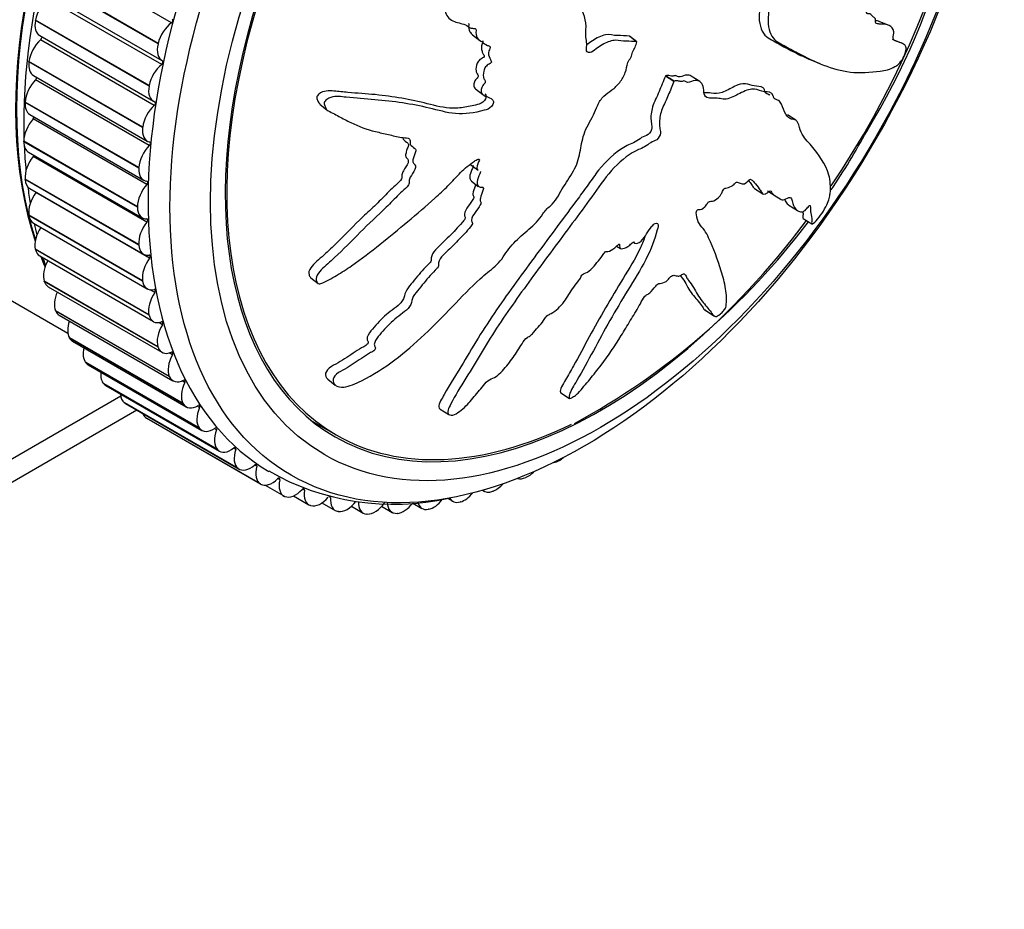
# Model space of a CAD drawing. Units: millimetres. Extents: x 0 to 890, y 0 to 1102.
# Drawn here: x 666 to 708, y 109 to 148 of the extents above; entities that cross this region are included whole.
import ezdxf
from ezdxf import colors
from ezdxf.entities.mleader import LeaderData, LeaderLine
from ezdxf.math import Vec2, Vec3

# ---------------------------------------------------------------- set-up
doc = ezdxf.new("R2010")
doc.units = ezdxf.units.MM
doc.layers.add('DV6_Défaut', color=7, linetype='Continuous')
doc.layers.add('Défaut', color=7, linetype='Continuous')

# ---------------------------------------------------------------- blocks, each defined once
blk = doc.blocks.new('_DOT')
at = {"color": 0}
blk.add_line((0, 0), (-1, 0), dxfattribs=at)
at = {"color": 0, "const_width": 0.333}
blk.add_lwpolyline([(-0.1665, 0, 1), (0.1665, 0, 1)], format="xyb", close=True, dxfattribs=at)
blk = doc.blocks.new('SE5')
at = {"layer": 'DV6_Défaut', "color": 7, "linetype": 'Continuous'}
for p, q in [((672.174, 148.036), (667.224, 150.894)), ((671.584, 147.119), (666.634, 149.977)), ((671.588, 147.138), (666.639, 149.995)), ((666.808, 149.25), (671.757, 146.393)), ((671.744, 146.222), (666.794, 149.08)), ((666.245, 148.135), (666.248, 148.154)), ((671.194, 145.278), (666.245, 148.135)), ((671.198, 145.296), (666.248, 148.154)), ((703.378, 147.927), (702.986, 148.089)), ((666.433, 147.478), (671.382, 144.621)), ((685.273, 147.515), (685.59, 147.267)), ((671.42, 144.436), (666.47, 147.294)), ((671.584, 147.119), (671.588, 147.138)), ((692.421, 147.209), (692.106, 147.455)), ((692.118, 147.454), (692.106, 147.455)), ((692.433, 147.207), (692.118, 147.454)), ((692.433, 147.207), (692.421, 147.209)), ((703.957, 147.147), (703.558, 147.312)), ((665.965, 146.327), (665.967, 146.345)), ((670.914, 143.469), (665.965, 146.327)), ((670.917, 143.487), (665.967, 146.345)), ((700.001, 146.418), (700.395, 146.256)), ((666.163, 145.738), (671.113, 142.881)), ((671.205, 142.688), (666.255, 145.546)), ((693.683, 145.728), (693.676, 145.712)), ((694.047, 145.477), (693.676, 145.712)), ((694.054, 145.493), (693.683, 145.728)), ((694.054, 145.493), (694.047, 145.477)), ((695.166, 145.48), (694.796, 145.714)), ((671.194, 145.278), (671.198, 145.296)), ((685.411, 145.153), (685.726, 144.906)), ((665.796, 144.563), (665.797, 144.581)), ((670.746, 141.705), (665.796, 144.563)), ((670.747, 141.723), (665.797, 144.581)), ((678.633, 144.482), (678.954, 144.23)), ((666.001, 144.041), (670.951, 141.183)), ((671.099, 140.989), (666.149, 143.847)), ((699.357, 143.791), (698.986, 144.026)), ((670.914, 143.469), (670.917, 143.487)), ((665.739, 142.854), (665.739, 142.871)), ((670.689, 140.013), (665.739, 142.871)), ((670.689, 139.996), (665.739, 142.854)), ((665.947, 142.396), (670.896, 139.538)), ((671.103, 139.349), (666.153, 142.207)), ((670.746, 141.705), (670.747, 141.723)), ((685.204, 141.852), (685.519, 141.606)), ((665.796, 141.21), (665.795, 141.226)), ((670.744, 138.368), (665.795, 141.226)), ((670.746, 138.352), (665.796, 141.21)), ((685.214, 141.152), (685.529, 140.906)), ((666.001, 140.814), (670.951, 137.956)), ((671.218, 137.779), (666.268, 140.636)), ((697.549, 140.818), (697.919, 140.584)), ((698.116, 140.707), (698.486, 140.473)), ((670.689, 139.996), (670.689, 140.013)), ((699.05, 140.084), (699.42, 139.85)), ((665.965, 139.64), (665.962, 139.656)), ((670.912, 136.798), (665.962, 139.656)), ((670.914, 136.783), (665.965, 139.64)), ((699.67, 139.513), (700.056, 139.27)), ((666.163, 139.304), (671.113, 136.446)), ((692.282, 138.47), (692.349, 138.427)), ((666.245, 138.156), (666.241, 138.17)), ((671.191, 135.312), (666.241, 138.17)), ((671.194, 135.298), (666.245, 138.156)), ((670.746, 138.352), (670.744, 138.368)), ((691.551, 138.306), (691.722, 138.197)), ((662.15, 137.696), (667.658, 134.516)), ((666.433, 137.875), (671.382, 135.017)), ((666.634, 136.764), (666.63, 136.778)), ((671.58, 133.92), (666.63, 136.778)), ((671.584, 133.906), (666.634, 136.764)), ((670.914, 136.783), (670.912, 136.798)), ((678.233, 136.929), (678.555, 136.678)), ((666.808, 136.536), (671.757, 133.678)), ((671.442, 136.286), (671.238, 136.403)), ((667.131, 135.474), (667.126, 135.487)), ((672.076, 132.629), (667.126, 135.487)), ((672.081, 132.617), (667.131, 135.474)), ((695.429, 135.494), (695.806, 135.256)), ((667.286, 135.295), (672.236, 132.437)), ((671.194, 135.298), (671.191, 135.312)), ((671.774, 134.881), (671.614, 134.973)), ((667.733, 134.294), (667.726, 134.305)), ((672.676, 131.447), (667.726, 134.305)), ((672.682, 131.436), (667.733, 134.294)), ((667.865, 134.159), (672.814, 131.301)), ((671.584, 133.906), (671.58, 133.92)), ((672.212, 133.572), (672.076, 133.65)), ((668.435, 133.23), (668.427, 133.24)), ((673.377, 130.382), (668.427, 133.24)), ((673.384, 130.372), (668.435, 133.23)), ((668.54, 133.135), (673.49, 130.278)), ((672.081, 132.617), (672.076, 132.629)), ((678.973, 132.504), (679.303, 132.246)), ((669.233, 132.289), (669.225, 132.298)), ((674.174, 129.44), (669.225, 132.298)), ((674.183, 129.431), (669.233, 132.289)), ((669.308, 132.23), (674.258, 129.372)), ((672.754, 132.366), (672.633, 132.436)), ((641.733, 115.481), (669.96, 131.777)), ((689.122, 131.911), (689.502, 131.671)), ((670.123, 131.477), (670.114, 131.484)), ((675.064, 128.627), (670.114, 131.484)), ((675.073, 128.619), (670.123, 131.477)), ((670.165, 131.448), (675.115, 128.591)), ((672.682, 131.436), (672.676, 131.447)), ((673.396, 131.271), (673.286, 131.335)), ((683.864, 131.208), (684.25, 130.964)), ((641.112, 114.107), (670.656, 131.165)), ((671.1, 130.798), (671.09, 130.804)), ((676.04, 127.946), (671.09, 130.804)), ((676.05, 127.94), (671.1, 130.798)), ((673.384, 130.372), (673.377, 130.382)), ((674.135, 130.294), (674.033, 130.353)), ((678.268, 130.699), (679.342, 130.08)), ((674.966, 129.441), (674.869, 129.496)), ((674.183, 129.431), (674.174, 129.44)), ((675.073, 128.619), (675.064, 128.627)), ((675.883, 128.715), (675.792, 128.768)), ((689.064, 128.972), (689.05, 128.964)), ((676.882, 128.123), (676.794, 128.174)), ((687.613, 128.232), (687.599, 128.225)), ((676.05, 127.94), (676.04, 127.946)), ((676.248, 127.891), (677.061, 127.421)), ((677.107, 127.399), (677.096, 127.404)), ((677.481, 127.42), (678.149, 127.035)), ((677.957, 127.667), (677.873, 127.716)), ((679.1, 127.351), (679.021, 127.397)), ((684.187, 127.318), (684.416, 127.186)), ((685.716, 127.67), (685.783, 127.631)), ((686.174, 127.628), (686.159, 127.622)), ((678.238, 126.999), (678.226, 127.002)), ((678.722, 127.12), (679.301, 126.786)), ((680.001, 126.971), (680.512, 126.676)), ((681.318, 126.969), (681.773, 126.706)), ((682.671, 127.111), (683.077, 126.877)), ((684.753, 127.163), (684.739, 127.159)), ((679.436, 126.741), (679.424, 126.743)), ((680.695, 126.629), (680.682, 126.629)), ((682.006, 126.662), (681.992, 126.661)), ((683.361, 126.84), (683.348, 126.838))]:
    blk.add_line(p, q, dxfattribs=at)
for centre, radius, start, end in [((675.419, 159.832), 31.673, 328.5436, 1.9562), ((674.479, 158.523), 31.832, 326.0636, 331.4381), ((674.479, 158.523), 31.832, 298.5957, 322.9912), ((677.371, 140.905), 11.232, 196.292, 197.7612), ((681.838, 137.961), 10.903, 240.1019, 282.7499)]:
    blk.add_arc(centre, radius, start, end, dxfattribs=at)
for centre, major_axis, start_param, end_param in [((689.428, 150.815), (-12.925, -22.387), 3.141481, 6.275584), ((683.064, 154.489), (-12.5, -21.651), 3.631353, 5.809266), ((683.099, 154.469), (-12.5, -21.651), 3.636637, 5.804597), ((683.771, 154.081), (-12.75, -22.084), 3.90757, 5.529897), ((690.842, 149.998), (-11.55, -20.005), 1.447726, 6.283185), ((690.842, 149.998), (-11.5, -19.919), 2.446366, 6.283185), ((666.936, 148.362), (0.5, 0.866), 0.987187, 2.122708), ((666.933, 148.344), (0.5, 0.866), 2.123484, 3.141593), ((672.262, 147.276), (-0.5, -0.866), 4.051209, 5.186731), ((672.165, 148.112), (-0.05, -0.0866), 0.909617, 3.103865), ((666.665, 146.622), (0.5, 0.866), 1.064757, 2.200278), ((666.451, 147.361), (-0.05, -0.0866), 1.064757, 2.749903), ((672.257, 147.259), (0.5, 0.866), 2.045914, 3.181435), ((666.663, 146.604), (0.5, 0.866), 2.201054, 3.141593), ((671.886, 145.504), (-0.5, -0.866), 4.128779, 5.264301), ((671.73, 146.294), (-0.05, -0.0866), 0.987187, 3.181435), ((666.502, 144.924), (0.5, 0.866), 1.142327, 2.277849), ((666.23, 145.608), (-0.05, -0.0866), 1.142327, 2.484155), ((671.882, 145.487), (0.5, 0.866), 2.123484, 3.259005), ((666.501, 144.907), (0.5, 0.866), 2.278624, 3.141593), ((671.401, 144.503), (-0.05, -0.0866), 1.064757, 3.259005), ((671.615, 143.764), (-0.5, -0.866), 4.20635, 5.341871), ((666.447, 143.278), (0.5, 0.866), 1.219897, 2.355419), ((666.119, 143.904), (-0.05, -0.0866), 1.219897, 2.206762), ((671.613, 143.747), (0.5, 0.866), 2.201054, 3.336576), ((666.447, 143.262), (0.5, 0.866), 2.356194, 3.141593), ((671.18, 142.75), (-0.05, -0.0866), 1.142327, 3.336576), ((683.771, 154.081), (-12.75, -22.084), -0.736568, -0.682603), ((671.452, 142.066), (-0.5, -0.866), 4.28392, 5.419441), ((666.5, 141.695), (0.5, 0.866), 1.297468, 2.432989), ((666.119, 142.258), (-0.05, -0.0866), 1.297468, 1.909893), ((671.451, 142.049), (0.5, 0.866), 2.278624, 3.414146), ((666.501, 141.68), (0.5, 0.866), 2.433765, 3.141593), ((671.069, 141.046), (-0.05, -0.0866), 1.219897, 3.414146), ((683.771, 154.081), (-12.75, -22.084), -0.646417, -0.608257), ((666.661, 140.185), (0.5, 0.866), 1.375038, 2.510559), ((666.228, 140.681), (-0.05, -0.0866), 1.375038, 1.57997), ((671.396, 140.421), (-0.5, -0.866), 4.36149, 5.497011), ((671.396, 140.404), (0.5, 0.866), 2.356194, 3.491716), ((666.663, 140.17), (0.5, 0.866), 2.511335, 3.141593), ((671.449, 138.838), (-0.5, -0.866), 4.43906, 5.574582), ((671.068, 139.401), (-0.05, -0.0866), 1.297468, 3.491716), ((690.842, 149.998), (-11.55, -20.005), 0, 1.366907), ((666.929, 138.755), (0.5, 0.866), 1.478409, 2.588129), ((683.771, 154.081), (-12.75, -22.084), -0.560308, -0.532749), ((666.933, 138.741), (0.5, 0.866), 2.588905, 3.141593), ((671.451, 138.822), (0.5, 0.866), 2.433765, 3.569286), ((683.064, 154.489), (-12.5, -21.651), -0.431979, -0.402652), ((683.099, 154.469), (-12.5, -21.651), -0.431979, -0.406241), ((667.303, 137.415), (0.5, 0.866), 1.60774, 2.6657), ((671.611, 137.327), (-0.5, -0.866), 4.51663, 5.652152), ((671.178, 137.824), (-0.05, -0.0866), 1.375038, 3.569286), ((667.308, 137.402), (0.5, 0.866), 2.666475, 3.141593), ((671.613, 137.312), (0.5, 0.866), 2.511335, 3.646856), ((671.398, 136.325), (-0.05, -0.0866), 1.452608, 3.646856), ((667.781, 136.173), (-0.5, -0.866), 4.885166, 5.884862), ((671.879, 135.897), (-0.5, -0.866), 4.594201, 5.729722), ((667.786, 136.161), (0.5, 0.866), 2.744045, 3.141593), ((668.358, 135.036), (-0.5, -0.866), 5.029563, 5.962433), ((671.882, 135.883), (0.5, 0.866), 2.588905, 3.724426), ((672.253, 134.557), (-0.5, -0.866), 4.671771, 5.807292), ((671.726, 134.913), (-0.05, -0.0866), 1.530178, 3.724426), ((668.365, 135.025), (0.5, 0.866), 2.821616, 3.141593), ((669.033, 134.011), (-0.5, -0.866), 5.185868, 6.040003), ((672.257, 134.544), (0.5, 0.866), 2.666475, 3.801997), ((672.73, 133.315), (-0.5, -0.866), 4.749341, 5.884862), ((672.16, 133.597), (-0.05, -0.0866), 1.607748, 3.801997), ((669.04, 134.001), (0.5, 0.866), 2.899186, 3.141593), ((669.8, 133.105), (-0.5, -0.866), 5.360096, 6.117573), ((672.736, 133.303), (0.5, 0.866), 2.744045, 3.879567), ((672.699, 132.385), (-0.05, -0.0866), 1.685319, 3.879567), ((669.808, 133.096), (0.5, 0.866), 2.976756, 3.141593), ((673.308, 132.178), (-0.5, -0.866), 4.826911, 5.962433), ((670.656, 132.322), (-0.5, -0.866), 5.565179, 6.195143), ((670.665, 132.314), (0.5, 0.866), 3.054326, 3.141593), ((673.314, 132.167), (0.5, 0.866), 2.821616, 3.957137), ((673.983, 131.153), (-0.5, -0.866), 4.904481, 6.040003), ((673.338, 131.283), (-0.05, -0.0866), 1.762889, 3.957137), ((671.595, 131.667), (-0.5, -0.866), 5.842274, 6.272713), ((673.99, 131.144), (0.5, 0.866), 2.899186, 4.034707), ((674.073, 130.299), (-0.05, -0.0866), 1.840459, 4.034707), ((690.842, 149.998), (-11.5, -19.919), 0, 0.708177), ((674.75, 130.247), (-0.5, -0.866), 4.982052, 6.117573), ((674.758, 130.238), (0.5, 0.866), 2.976756, 4.112277), ((674.902, 129.438), (-0.05, -0.0866), 1.918029, 4.112277), ((675.606, 129.464), (-0.5, -0.866), 5.059622, 6.195143), ((689.078, 129.796), (0.5, 0.866), 3.907598, 4.158228), ((675.615, 129.457), (0.5, 0.866), 3.054326, 4.189848), ((676.545, 128.809), (-0.5, -0.866), 5.137192, 6.272713), ((675.817, 128.706), (-0.05, -0.0866), 1.995599, 4.189848), ((689.064, 129.788), (0.5, 0.866), 3.570128, 3.906823), ((676.814, 128.107), (-0.05, -0.0866), 2.073169, 4.267418), ((687.668, 129.078), (0.5, 0.866), 3.266375, 3.829252), ((687.682, 129.084), (0.5, 0.866), 3.830028, 4.302316), ((676.555, 128.803), (0.5, 0.866), 3.131896, 4.267418), ((677.561, 128.287), (0.5, 0.866), 2.073169, 3.208691), ((686.296, 128.503), (0.5, 0.866), 3.752458, 4.38775), ((677.572, 128.283), (-0.5, -0.866), 0.067874, 1.203395), ((677.887, 127.644), (-0.05, -0.0866), 2.15074, 4.344988), ((678.649, 127.901), (0.5, 0.866), 2.15074, 3.286261), ((678.66, 127.897), (-0.5, -0.866), 0.145444, 1.280966), ((679.801, 127.652), (0.5, 0.866), 2.22831, 3.363831), ((684.916, 128.052), (0.5, 0.866), 2.799594, 3.674112), ((684.93, 128.055), (0.5, 0.866), 3.674888, 4.450918), ((686.283, 128.497), (0.5, 0.866), 3.021075, 3.751682), ((679.813, 127.65), (-0.5, -0.866), 0.223014, 1.358536), ((681.012, 127.542), (0.5, 0.866), 2.30588, 3.441401), ((681.024, 127.542), (-0.5, -0.866), 0.300584, 1.436106), ((682.273, 127.573), (0.5, 0.866), 2.38345, 3.518972), ((682.286, 127.574), (-0.5, -0.866), 0.378155, 1.361406), ((683.577, 127.743), (0.5, 0.866), 2.62837, 3.596542), ((683.59, 127.745), (0.5, 0.866), 3.597318, 4.491517)]:
    blk.add_ellipse(centre, major_axis=major_axis, ratio=0.57735, start_param=start_param, end_param=end_param, dxfattribs=at)
for centre, major_axis in [((690.135, 150.406), (-12.75, -22.084)), ((690.842, 149.998), (-12, -20.785))]:
    blk.add_ellipse(centre, major_axis=major_axis, ratio=0.57735, dxfattribs=at)
for points, knots in [([(692.421, 147.209), (692.271, 147.221), (692.118, 147.228), (691.805, 147.228), (691.665, 147.277), (691.346, 147.268), (691.164, 147.203), (690.9, 147.063), (690.811, 147.007), (690.636, 146.883), (690.552, 146.805), (690.371, 146.711), (690.264, 146.724), (690.226, 146.908), (690.258, 147.025), (690.245, 147.222), (690.221, 147.312), (690.199, 147.506), (690.208, 147.613), (690.245, 148.147), (690.12, 148.499), (689.714, 149.029), (689.41, 149.161), (688.845, 149.481), (688.56, 149.642), (687.692, 150.12), (687.096, 150.432), (685.856, 151.001), (685.213, 151.261), (683.867, 151.664), (683.157, 151.773), (682.058, 151.954), (681.679, 152.008), (681.171, 151.987), (681.069, 151.981), (680.858, 151.919), (680.751, 151.851), (680.608, 151.649), (680.571, 151.524), (680.602, 151.309), (680.658, 151.219), (680.86, 151.008), (681.038, 150.926), (681.378, 150.761), (681.55, 150.688), (681.793, 150.559), (681.883, 150.516), (681.934, 150.322), (681.92, 150.203), (682.018, 149.921), (682.186, 149.818), (682.502, 149.646), (682.676, 149.59), (682.946, 149.523), (683.038, 149.506), (683.216, 149.456), (683.317, 149.431), (683.357, 149.283), (683.36, 149.228), (683.41, 149.145), (683.449, 149.12), (683.569, 149.053), (683.642, 148.997), (683.773, 148.867), (683.864, 148.837), (684.007, 148.803), (684.057, 148.785), (684.086, 148.685), (684.075, 148.621), (684.111, 148.347), (684.25, 148.196), (684.591, 148.033), (684.793, 148.015), (685.051, 147.904), (685.119, 147.835), (685.253, 147.789), (685.307, 147.794), (685.404, 147.781), (685.455, 147.753), (685.399, 147.571), (685.438, 147.467), (685.534, 147.298), (685.614, 147.248), (685.767, 147.147), (685.837, 147.086), (685.965, 147.033), (686.021, 147.031), (686.067, 146.946), (686.008, 146.876), (685.954, 146.696), (685.987, 146.586), (686.042, 146.447), (686.069, 146.407), (686.102, 146.341), (686.105, 146.307), (686.054, 146.262), (686.026, 146.25), (685.944, 146.203), (685.89, 146.163), (685.804, 146.057), (685.779, 145.992), (685.738, 145.81), (685.732, 145.687), (685.798, 145.555), (685.832, 145.518), (685.837, 145.406), (685.763, 145.359), (685.645, 145.195), (685.624, 145.051), (685.718, 144.885), (685.811, 144.853), (685.981, 144.78), (686.068, 144.747), (686.171, 144.659), (686.197, 144.616), (686.184, 144.5), (686.153, 144.435), (686.018, 144.285), (685.897, 144.25), (685.359, 144.104), (684.935, 144.039), (684.147, 144.115), (683.775, 144.225), (683.014, 144.406), (682.626, 144.482), (681.438, 144.668), (680.62, 144.702), (679.564, 144.813), (679.344, 144.853), (679.048, 144.762), (678.989, 144.735), (678.878, 144.657), (678.823, 144.6), (678.818, 144.482), (678.841, 144.432), (678.877, 144.331), (678.9, 144.282), (679.007, 144.177), (679.108, 144.144), (679.283, 144.049), (679.37, 144.002), (679.63, 143.862), (679.802, 143.772), (680.321, 143.521), (680.674, 143.385), (681.238, 143.25), (681.429, 143.212), (681.804, 143.122), (681.987, 143.07), (682.279, 143.023), (682.388, 143.031), (682.523, 142.987), (682.559, 142.951), (682.562, 142.842), (682.546, 142.78), (682.609, 142.653), (682.7, 142.615), (682.797, 142.522), (682.823, 142.475), (682.773, 142.357), (682.747, 142.298), (682.693, 142.122), (682.653, 141.99), (682.736, 141.88), (682.772, 141.851), (682.812, 141.766), (682.794, 141.701), (682.703, 141.529), (682.625, 141.417), (682.535, 141.244), (682.517, 141.184), (682.52, 141.079), (682.522, 141.022), (682.415, 140.86), (682.312, 140.774), (682.118, 140.599), (682.025, 140.507), (681.749, 140.227), (681.567, 140.038), (681, 139.498), (680.616, 139.143), (679.884, 138.392), (679.51, 138.024), (678.933, 137.49), (678.719, 137.326), (678.49, 137.022), (678.447, 136.906), (678.49, 136.775), (678.506, 136.732), (678.563, 136.663), (678.617, 136.651), (678.794, 136.704), (678.908, 136.778), (679.135, 136.9), (679.248, 136.964), (679.581, 137.16), (679.799, 137.3), (680.44, 137.739), (680.849, 138.061), (682.061, 139.035), (682.861, 139.698), (683.832, 140.569), (684.024, 140.747), (684.394, 141.122), (684.572, 141.322), (684.946, 141.694), (685.147, 141.864), (685.412, 142.037), (685.466, 142.076), (685.548, 142.1), (685.577, 142.096), (685.572, 142.04), (685.555, 142.011), (685.487, 141.866), (685.435, 141.731), (685.488, 141.634), (685.502, 141.618), (685.519, 141.605)], [0, 0, 0, 0, 0.011348, 0.011348, 0.022696, 0.022696, 0.034044, 0.034044, 0.039718, 0.039718, 0.045392, 0.045392, 0.051066, 0.051066, 0.05674, 0.05674, 0.062413, 0.062413, 0.068087, 0.068087, 0.090783, 0.090783, 0.113479, 0.113479, 0.136175, 0.136175, 0.181566, 0.181566, 0.226958, 0.226958, 0.27235, 0.27235, 0.295045, 0.295045, 0.300719, 0.300719, 0.306393, 0.306393, 0.312067, 0.312067, 0.317741, 0.317741, 0.329089, 0.329089, 0.340437, 0.340437, 0.346111, 0.346111, 0.351785, 0.351785, 0.363133, 0.363133, 0.374481, 0.374481, 0.380155, 0.380155, 0.385829, 0.385829, 0.388666, 0.388666, 0.391503, 0.391503, 0.397177, 0.397177, 0.402851, 0.402851, 0.405688, 0.405688, 0.408525, 0.408525, 0.419872, 0.419872, 0.43122, 0.43122, 0.436894, 0.436894, 0.439731, 0.439731, 0.442568, 0.442568, 0.448242, 0.448242, 0.453916, 0.453916, 0.45959, 0.45959, 0.462427, 0.462427, 0.465264, 0.465264, 0.470938, 0.470938, 0.473775, 0.473775, 0.475193, 0.475193, 0.476612, 0.476612, 0.479449, 0.479449, 0.482286, 0.482286, 0.48796, 0.48796, 0.490797, 0.490797, 0.493634, 0.493634, 0.499308, 0.499308, 0.504982, 0.504982, 0.510656, 0.510656, 0.513493, 0.513493, 0.51633, 0.51633, 0.522004, 0.522004, 0.544699, 0.544699, 0.567395, 0.567395, 0.590091, 0.590091, 0.635483, 0.635483, 0.646831, 0.646831, 0.649667, 0.649667, 0.652504, 0.652504, 0.655341, 0.655341, 0.658178, 0.658178, 0.663852, 0.663852, 0.669526, 0.669526, 0.680874, 0.680874, 0.70357, 0.70357, 0.714918, 0.714918, 0.726266, 0.726266, 0.73194, 0.73194, 0.734777, 0.734777, 0.737614, 0.737614, 0.743288, 0.743288, 0.746125, 0.746125, 0.748962, 0.748962, 0.754636, 0.754636, 0.757473, 0.757473, 0.76031, 0.76031, 0.765983, 0.765983, 0.76882, 0.76882, 0.771657, 0.771657, 0.777331, 0.777331, 0.783005, 0.783005, 0.794353, 0.794353, 0.817049, 0.817049, 0.839745, 0.839745, 0.851093, 0.851093, 0.856767, 0.856767, 0.859604, 0.859604, 0.862441, 0.862441, 0.868115, 0.868115, 0.873789, 0.873789, 0.885136, 0.885136, 0.907832, 0.907832, 0.953224, 0.953224, 0.964572, 0.964572, 0.97592, 0.97592, 0.987268, 0.987268, 0.990105, 0.990105, 0.991523, 0.991523, 0.992942, 0.992942, 0.998616, 0.998616, 1, 1, 1, 1]), ([(696.36, 148.69), (696.49, 148.69), (696.62, 148.695), (696.886, 148.722), (697.003, 148.686), (697.27, 148.726), (697.423, 148.807), (697.645, 148.972), (697.719, 149.036), (697.865, 149.177), (697.936, 149.263), (698.085, 149.375), (698.17, 149.374), (698.194, 149.199), (698.164, 149.081), (698.165, 148.891), (698.18, 148.806), (698.186, 148.621), (698.173, 148.516), (698.11, 147.998), (698.178, 147.678), (698.441, 147.231), (698.658, 147.149), (699.046, 146.931), (699.237, 146.825), (699.806, 146.52), (700.179, 146.336), (700.936, 146.046), (701.318, 145.937), (702.136, 145.838), (702.597, 145.873), (703.24, 145.956), (703.449, 146), (703.722, 146.156), (703.776, 146.19), (703.897, 146.304), (703.966, 146.395), (704.081, 146.612), (704.128, 146.732), (704.16, 146.911), (704.151, 146.973), (704.092, 147.101), (704.013, 147.127), (703.854, 147.187), (703.766, 147.211), (703.642, 147.272), (703.594, 147.29), (703.593, 147.455), (703.62, 147.567), (703.601, 147.804), (703.508, 147.862), (703.329, 147.956), (703.224, 147.972), (703.058, 147.979), (703, 147.976), (702.892, 147.986), (702.83, 147.988), (702.824, 148.116), (702.829, 148.167), (702.808, 148.234), (702.786, 148.249), (702.717, 148.286), (702.677, 148.324), (702.608, 148.418), (702.553, 148.426), (702.465, 148.429), (702.434, 148.436), (702.427, 148.523), (702.442, 148.585), (702.452, 148.833), (702.378, 148.946), (702.172, 149.03), (702.041, 149.008), (701.881, 149.062), (701.843, 149.113), (701.759, 149.132), (701.722, 149.117), (701.658, 149.111), (701.626, 149.127), (701.682, 149.309), (701.665, 149.4), (701.616, 149.542), (701.566, 149.575), (701.47, 149.643), (701.428, 149.689), (701.343, 149.716), (701.305, 149.708), (701.28, 149.78), (701.326, 149.858), (701.377, 150.04), (701.362, 150.139), (701.333, 150.263), (701.317, 150.297), (701.298, 150.355), (701.298, 150.388), (701.336, 150.439), (701.357, 150.456), (701.417, 150.516), (701.457, 150.564), (701.522, 150.682), (701.543, 150.749), (701.582, 150.933), (701.593, 151.053), (701.552, 151.17), (701.531, 151.199), (701.532, 151.308), (701.585, 151.367), (701.674, 151.547), (701.694, 151.692), (701.657, 151.783), (701.647, 151.797), (701.637, 151.809)], [0, 0, 0, 0, 0.022666, 0.022666, 0.045332, 0.045332, 0.067998, 0.067998, 0.07933, 0.07933, 0.090663, 0.090663, 0.101996, 0.101996, 0.113329, 0.113329, 0.124662, 0.124662, 0.135995, 0.135995, 0.181327, 0.181327, 0.226658, 0.226658, 0.27199, 0.27199, 0.362653, 0.362653, 0.453317, 0.453317, 0.54398, 0.54398, 0.589312, 0.589312, 0.600645, 0.600645, 0.611978, 0.611978, 0.62331, 0.62331, 0.634643, 0.634643, 0.657309, 0.657309, 0.679975, 0.679975, 0.691308, 0.691308, 0.702641, 0.702641, 0.725307, 0.725307, 0.747973, 0.747973, 0.759305, 0.759305, 0.770638, 0.770638, 0.776305, 0.776305, 0.781971, 0.781971, 0.793304, 0.793304, 0.804637, 0.804637, 0.810304, 0.810304, 0.81597, 0.81597, 0.838636, 0.838636, 0.861302, 0.861302, 0.872635, 0.872635, 0.878301, 0.878301, 0.883968, 0.883968, 0.8953, 0.8953, 0.906633, 0.906633, 0.917966, 0.917966, 0.923633, 0.923633, 0.929299, 0.929299, 0.940632, 0.940632, 0.946299, 0.946299, 0.949132, 0.949132, 0.951965, 0.951965, 0.957631, 0.957631, 0.963298, 0.963298, 0.974631, 0.974631, 0.980297, 0.980297, 0.985964, 0.985964, 0.997297, 0.997297, 1, 1, 1, 1]), ([(697.777, 149.101), (697.78, 149.034), (697.788, 148.971), (697.804, 148.713), (697.747, 148.471), (697.762, 147.891), (697.882, 147.592), (698.163, 147.354), (698.273, 147.306), (698.48, 147.19), (698.583, 147.132), (698.889, 146.962), (699.09, 146.852), (699.532, 146.626), (699.77, 146.513), (700.01, 146.414)], [0, 0, 0, 0, 0.0354, 0.0354, 0.13805, 0.13805, 0.343352, 0.343352, 0.446002, 0.446002, 0.548653, 0.548653, 0.753954, 0.753954, 1, 1, 1, 1]), ([(685.107, 148.009), (685.122, 147.995), (685.129, 147.976), (685.088, 147.83), (685.118, 147.728), (685.189, 147.59), (685.229, 147.55), (685.273, 147.515)], [0, 0, 0, 0, 0.1218454, 0.1218454, 0.660629, 0.660629, 1, 1, 1, 1]), ([(692.106, 147.455), (691.936, 147.469), (691.761, 147.472), (691.411, 147.479), (691.252, 147.542), (690.881, 147.467), (690.684, 147.375), (690.414, 147.198), (690.334, 147.133), (690.253, 147.074)], [0, 0, 0, 0, 0.29156, 0.29156, 0.58312, 0.58312, 0.874679, 0.874679, 1, 1, 1, 1]), ([(685.62, 141.56), (685.625, 141.555), (685.627, 141.549), (685.616, 141.51), (685.604, 141.481), (685.537, 141.339), (685.483, 141.222), (685.463, 141.005), (685.494, 140.903), (685.625, 140.87), (685.681, 140.882), (685.769, 140.859), (685.748, 140.788), (685.684, 140.616), (685.635, 140.501), (685.608, 140.336), (685.608, 140.283), (685.636, 140.224), (685.655, 140.21), (685.654, 140.158), (685.63, 140.127), (685.545, 139.988), (685.466, 139.881), (685.314, 139.663), (685.231, 139.539), (685.233, 139.387), (685.257, 139.35), (685.284, 139.263), (685.235, 139.201), (685.108, 139.043), (685.017, 138.943), (684.739, 138.647), (684.549, 138.455), (684.261, 138.169), (684.164, 138.075), (683.97, 137.887), (683.868, 137.782), (683.797, 137.603), (683.796, 137.548), (683.793, 137.44), (683.781, 137.375), (683.627, 137.226), (683.526, 137.125), (683.241, 136.807), (683.067, 136.583), (682.798, 136.252), (682.699, 136.138), (682.616, 135.904), (682.62, 135.788), (682.459, 135.56), (682.344, 135.47), (682.122, 135.298), (682.01, 135.214), (681.685, 134.941), (681.482, 134.737), (681.215, 134.416), (681.123, 134.306), (681.025, 134.136), (681.002, 134.077), (681.001, 133.975), (681.024, 133.937), (681.047, 133.874), (681.055, 133.851), (681.035, 133.795), (681.005, 133.768), (680.919, 133.706), (680.857, 133.675), (680.675, 133.569), (680.555, 133.492), (680.201, 133.255), (679.969, 133.086), (679.597, 132.878), (679.467, 132.821), (679.244, 132.64), (679.199, 132.52), (679.216, 132.242), (679.417, 132.14), (679.92, 132.187), (680.189, 132.315), (680.948, 132.697), (681.434, 133.003), (682.796, 134.025), (683.6, 134.846), (684.799, 136.081), (685.189, 136.505), (685.821, 137.074), (686.049, 137.239), (686.367, 137.519), (686.466, 137.624), (686.633, 137.861), (686.707, 137.987), (686.964, 138.338), (687.175, 138.546), (687.619, 138.946), (687.852, 139.125), (688.162, 139.46), (688.256, 139.582), (688.384, 139.771), (688.426, 139.834), (688.528, 139.949), (688.591, 139.999), (688.906, 140.248), (689.027, 140.532), (689.339, 141.056), (689.52, 141.312), (689.82, 141.842), (689.905, 142.12), (690.007, 142.647), (690.04, 142.908), (690.222, 143.461), (690.407, 143.737), (690.605, 144.157), (690.66, 144.299), (690.794, 144.58), (690.877, 144.725), (691.099, 144.941), (691.227, 145.018), (691.468, 145.196), (691.582, 145.301), (691.789, 145.565), (691.875, 145.714), (691.984, 146.011), (691.982, 146.153), (692.071, 146.384), (692.132, 146.45), (692.214, 146.595), (692.218, 146.673), (692.272, 146.825), (692.316, 146.9), (692.39, 147.052), (692.412, 147.13), (692.433, 147.207)], [0, 0, 0, 0, 0.001065, 0.001065, 0.004216, 0.004216, 0.016821, 0.016821, 0.029426, 0.029426, 0.035729, 0.035729, 0.042031, 0.042031, 0.054636, 0.054636, 0.060938, 0.060938, 0.06409, 0.06409, 0.067241, 0.067241, 0.079846, 0.079846, 0.09245, 0.09245, 0.098753, 0.098753, 0.105055, 0.105055, 0.11766, 0.11766, 0.14287, 0.14287, 0.155475, 0.155475, 0.16808, 0.16808, 0.174382, 0.174382, 0.180684, 0.180684, 0.193289, 0.193289, 0.218499, 0.218499, 0.231104, 0.231104, 0.243709, 0.243709, 0.256314, 0.256314, 0.268918, 0.268918, 0.294128, 0.294128, 0.306733, 0.306733, 0.313035, 0.313035, 0.319338, 0.319338, 0.322489, 0.322489, 0.32564, 0.32564, 0.331943, 0.331943, 0.344548, 0.344548, 0.369757, 0.369757, 0.382362, 0.382362, 0.394967, 0.394967, 0.420177, 0.420177, 0.445386, 0.445386, 0.495806, 0.495806, 0.596645, 0.596645, 0.647064, 0.647064, 0.672274, 0.672274, 0.684879, 0.684879, 0.697483, 0.697483, 0.722693, 0.722693, 0.747903, 0.747903, 0.760508, 0.760508, 0.76681, 0.76681, 0.773113, 0.773113, 0.798322, 0.798322, 0.823532, 0.823532, 0.848742, 0.848742, 0.873951, 0.873951, 0.899161, 0.899161, 0.911766, 0.911766, 0.924371, 0.924371, 0.936976, 0.936976, 0.949581, 0.949581, 0.962185, 0.962185, 0.97479, 0.97479, 0.981093, 0.981093, 0.987395, 0.987395, 0.993698, 0.993698, 1, 1, 1, 1]), ([(685.71, 147.256), (685.738, 147.228), (685.721, 147.166), (685.637, 147), (685.663, 146.887), (685.704, 146.745), (685.723, 146.701), (685.758, 146.64), (685.771, 146.621), (685.789, 146.577), (685.779, 146.543), (685.705, 146.488), (685.651, 146.467), (685.553, 146.389), (685.508, 146.336), (685.429, 146.163), (685.415, 146.04), (685.439, 145.888), (685.46, 145.845), (685.508, 145.765), (685.54, 145.714), (685.471, 145.603), (685.411, 145.565), (685.353, 145.45), (685.338, 145.39), (685.328, 145.255), (685.363, 145.196), (685.412, 145.154)], [0, 0, 0, 0, 0.065416, 0.065416, 0.20444, 0.20444, 0.273952, 0.273952, 0.308708, 0.308708, 0.343464, 0.343464, 0.412976, 0.412976, 0.482488, 0.482488, 0.621512, 0.621512, 0.691024, 0.691024, 0.760536, 0.760536, 0.830048, 0.830048, 0.899561, 0.899561, 1, 1, 1, 1]), ([(694.795, 145.713), (694.771, 145.729), (694.745, 145.741), (694.642, 145.769), (694.553, 145.76), (694.361, 145.691), (694.256, 145.646), (694.166, 145.719), (694.132, 145.74), (694.036, 145.719), (693.987, 145.705), (693.903, 145.717), (693.866, 145.733), (693.782, 145.747), (693.732, 145.736), (693.683, 145.728)], [0, 0, 0, 0, 0.088879, 0.088879, 0.316659, 0.316659, 0.54444, 0.54444, 0.65833, 0.65833, 0.77222, 0.77222, 0.88611, 0.88611, 1, 1, 1, 1]), ([(693.676, 145.712), (693.579, 145.487), (693.49, 145.262), (693.308, 144.814), (693.175, 144.586), (693.054, 144.157), (693.034, 143.954), (693.054, 143.691), (693.075, 143.614), (693.094, 143.442), (693.065, 143.318), (692.898, 143.131), (692.801, 143.116), (692.617, 143.021), (692.522, 142.949), (692.238, 142.765), (692.052, 142.723), (691.479, 142.375), (691.085, 142.009), (690.61, 141.41), (690.468, 141.201), (690.17, 140.791), (690.021, 140.586), (689.572, 139.973), (689.27, 139.566), (688.366, 138.349), (687.763, 137.544), (686.596, 135.93), (686.03, 135.121), (685.261, 133.88), (685.02, 133.461), (684.524, 132.64), (684.26, 132.235), (683.988, 131.749), (683.936, 131.653), (683.843, 131.464), (683.803, 131.369), (683.814, 131.258), (683.833, 131.228), (683.863, 131.208)], [0, 0, 0, 0, 0.0395748, 0.0395748, 0.0791496, 0.0791496, 0.1187245, 0.1187245, 0.1385119, 0.1385119, 0.1582993, 0.1582993, 0.1780867, 0.1780867, 0.1978741, 0.1978741, 0.2374489, 0.2374489, 0.3165985, 0.3165985, 0.3561734, 0.3561734, 0.3957482, 0.3957482, 0.4748978, 0.4748978, 0.6331971, 0.6331971, 0.7914964, 0.7914964, 0.870646, 0.870646, 0.9497956, 0.9497956, 0.969583, 0.969583, 0.9893704, 0.9893704, 1, 1, 1, 1]), ([(694.047, 145.477), (693.961, 145.278), (693.879, 145.079), (693.723, 144.682), (693.61, 144.482), (693.459, 144.087), (693.423, 143.889), (693.412, 143.627), (693.416, 143.543), (693.437, 143.387), (693.463, 143.319), (693.453, 143.142), (693.388, 143.006), (693.21, 142.876), (693.125, 142.861), (692.948, 142.758), (692.858, 142.689), (692.679, 142.578), (692.59, 142.543), (692.147, 142.36), (691.779, 142.068), (691.117, 141.382), (690.851, 140.978), (690.291, 140.207), (690.009, 139.824), (689.162, 138.677), (688.593, 137.918), (687.48, 136.402), (686.934, 135.645), (685.912, 134.111), (685.462, 133.319), (684.757, 132.169), (684.52, 131.791), (684.284, 131.339), (684.238, 131.25), (684.186, 131.081), (684.192, 131.005), (684.296, 130.931), (684.385, 130.929), (684.587, 131.009), (684.693, 131.08), (684.976, 131.312), (685.137, 131.495), (685.449, 131.86), (685.599, 132.047), (685.832, 132.326), (685.914, 132.429), (686.108, 132.541), (686.204, 132.565), (686.497, 132.757), (686.67, 132.963), (686.977, 133.348), (687.112, 133.548), (687.305, 133.85), (687.366, 133.952), (687.498, 134.153), (687.571, 134.267), (687.718, 134.359), (687.768, 134.381), (687.865, 134.462), (687.906, 134.512), (688.024, 134.66), (688.109, 134.754), (688.287, 134.937), (688.358, 135.042), (688.459, 135.202), (688.5, 135.261), (688.601, 135.327), (688.651, 135.339), (688.906, 135.475), (689.107, 135.676), (689.418, 136.093), (689.535, 136.312), (689.761, 136.627), (689.854, 136.724), (689.961, 136.884), (689.983, 136.939), (690.043, 137.047), (690.093, 137.113), (690.222, 137.124), (690.332, 137.206), (690.526, 137.375), (690.61, 137.481), (690.774, 137.686), (690.862, 137.786), (690.972, 137.947), (691.001, 138.008), (691.097, 138.093), (691.128, 138.057), (691.258, 138.074), (691.369, 138.155), (691.517, 138.274), (691.566, 138.321), (691.639, 138.385), (691.67, 138.402), (691.683, 138.366), (691.68, 138.34), (691.68, 138.271), (691.687, 138.229), (691.736, 138.182), (691.78, 138.183), (691.917, 138.217), (692.02, 138.265), (692.168, 138.396), (692.216, 138.449), (692.317, 138.506), (692.32, 138.446), (692.403, 138.392), (692.517, 138.435), (692.709, 138.615), (692.783, 138.732), (692.93, 138.953), (693.003, 139.065), (693.131, 139.222), (693.181, 139.272), (693.274, 139.312), (693.315, 139.309), (693.377, 139.231), (693.347, 139.114), (693.205, 138.59), (693.049, 138.159), (692.589, 137.273), (692.308, 136.827), (691.771, 135.942), (691.511, 135.502), (690.756, 134.184), (690.318, 133.297), (689.694, 132.237), (689.549, 132.016), (689.479, 131.787), (689.474, 131.745), (689.485, 131.679), (689.507, 131.653), (689.608, 131.697), (689.662, 131.738), (689.767, 131.81), (689.821, 131.851), (689.965, 131.99), (690.044, 132.095), (690.214, 132.297), (690.299, 132.398), (690.549, 132.705), (690.714, 132.912), (691.191, 133.54), (691.485, 133.969), (691.884, 134.621), (692.012, 134.839), (692.278, 135.274), (692.415, 135.491), (692.601, 135.82), (692.649, 135.932), (692.754, 136.095), (692.803, 136.15), (692.899, 136.207), (692.945, 136.221), (693.087, 136.35), (693.165, 136.465), (693.294, 136.615), (693.348, 136.666), (693.425, 136.672), (693.463, 136.675), (693.588, 136.707), (693.683, 136.732), (693.819, 136.877), (693.862, 136.931), (693.956, 137.018), (694.004, 137.034), (694.107, 137.027), (694.165, 137.003), (694.27, 136.998), (694.313, 137.01), (694.405, 137.07), (694.455, 137.103), (694.542, 137.076), (694.565, 137.011), (694.62, 136.898), (694.652, 136.847), (694.757, 136.704), (694.831, 136.613), (695.014, 136.299), (695.129, 136.08), (695.414, 135.742), (695.546, 135.577), (695.719, 135.347), (695.755, 135.25), (695.904, 135.234), (695.982, 135.271), (696.117, 135.394), (696.163, 135.437), (696.251, 135.533), (696.289, 135.591), (696.331, 135.718), (696.324, 135.777), (696.332, 135.914), (696.333, 135.982), (696.33, 136.185), (696.318, 136.319), (696.257, 136.713), (696.184, 136.967), (695.946, 137.724), (695.771, 138.212), (695.503, 138.784), (695.445, 138.895), (695.305, 139.092), (695.221, 139.177), (695.085, 139.386), (695.039, 139.518), (695.022, 139.721), (695.015, 139.76), (695.035, 139.838), (695.053, 139.874), (695.098, 139.899), (695.116, 139.896), (695.207, 139.899), (695.298, 139.916), (695.431, 140.055), (695.472, 140.111), (695.522, 140.196), (695.538, 140.233), (695.58, 140.248), (695.598, 140.25), (695.689, 140.256), (695.762, 140.261), (695.941, 140.366), (696.044, 140.46), (696.139, 140.632), (696.157, 140.689), (696.22, 140.804), (696.271, 140.822), (696.388, 140.852), (696.463, 140.865), (696.592, 140.934), (696.638, 140.966), (696.704, 141.036), (696.725, 141.066), (696.77, 141.098), (696.784, 141.089), (696.862, 141.076), (696.916, 141.051), (697.028, 141.011), (697.094, 140.992), (697.227, 141.091), (697.271, 141.144), (697.36, 141.231), (697.389, 141.214), (697.462, 141.166), (697.503, 141.125), (697.621, 140.994), (697.693, 140.898), (697.795, 140.75), (697.829, 140.7), (697.895, 140.599), (697.935, 140.551), (698.054, 140.587), (698.101, 140.623), (698.193, 140.692), (698.243, 140.722), (698.295, 140.642), (698.333, 140.593), (698.465, 140.475), (698.572, 140.424), (698.724, 140.335), (698.774, 140.296), (698.935, 140.36), (699.038, 140.445), (699.154, 140.413), (699.175, 140.34), (699.213, 140.2), (699.229, 140.129), (699.303, 139.946), (699.378, 139.862), (699.523, 139.801), (699.572, 139.782), (699.671, 139.804), (699.71, 139.824), (699.797, 139.902), (699.842, 139.957), (699.909, 140.032), (699.932, 140.058), (699.971, 140.081), (699.979, 140.069), (699.989, 140.025), (699.986, 139.983), (699.987, 139.873), (699.993, 139.809), (700.022, 139.637), (700.052, 139.548), (700.046, 139.368), (700.03, 139.295), (700.076, 139.249), (700.156, 139.318), (700.407, 139.596), (700.595, 139.878), (700.805, 140.314), (700.829, 140.459), (700.878, 140.889), (700.856, 141.157), (700.652, 141.89), (700.343, 142.301), (699.873, 142.86), (699.701, 143.027), (699.524, 143.392), (699.495, 143.554), (699.412, 143.746), (699.37, 143.793), (699.248, 143.831), (699.176, 143.831), (699.001, 143.902), (698.926, 144.018), (698.802, 144.296), (698.763, 144.467), (698.629, 144.629), (698.569, 144.664), (698.47, 144.698), (698.437, 144.709), (698.388, 144.76), (698.377, 144.808), (698.317, 145.042), (698.133, 145.006), (697.835, 145.059), (697.703, 145.122), (697.394, 145.166), (697.197, 145.097), (696.791, 144.895), (696.581, 144.776), (696.193, 144.675), (696.046, 144.748), (695.782, 144.759), (695.687, 144.748), (695.51, 144.76), (695.426, 144.786), (695.35, 144.95), (695.347, 145.072), (695.313, 145.285), (695.28, 145.376), (695.155, 145.501), (695.069, 145.533), (694.866, 145.516), (694.742, 145.438), (694.586, 145.434), (694.56, 145.479), (694.475, 145.512), (694.409, 145.477), (694.305, 145.472), (694.262, 145.491), (694.167, 145.513), (694.111, 145.503), (694.054, 145.493)], [0, 0, 0, 0, 0.007813, 0.007813, 0.015625, 0.015625, 0.023438, 0.023438, 0.027344, 0.027344, 0.03125, 0.03125, 0.035156, 0.035156, 0.039063, 0.039063, 0.042969, 0.042969, 0.046875, 0.046875, 0.0625, 0.0625, 0.078125, 0.078125, 0.09375, 0.09375, 0.125, 0.125, 0.15625, 0.15625, 0.1875, 0.1875, 0.203125, 0.203125, 0.207031, 0.207031, 0.210938, 0.210938, 0.214844, 0.214844, 0.21875, 0.21875, 0.226563, 0.226563, 0.234375, 0.234375, 0.238281, 0.238281, 0.242188, 0.242188, 0.25, 0.25, 0.257813, 0.257813, 0.261719, 0.261719, 0.265625, 0.265625, 0.267578, 0.267578, 0.269531, 0.269531, 0.273438, 0.273438, 0.277344, 0.277344, 0.279297, 0.279297, 0.28125, 0.28125, 0.289063, 0.289063, 0.296875, 0.296875, 0.300781, 0.300781, 0.302734, 0.302734, 0.304688, 0.304688, 0.308594, 0.308594, 0.3125, 0.3125, 0.316406, 0.316406, 0.318359, 0.318359, 0.320313, 0.320313, 0.324219, 0.324219, 0.326172, 0.326172, 0.327148, 0.327148, 0.328125, 0.328125, 0.330078, 0.330078, 0.332031, 0.332031, 0.335938, 0.335938, 0.337891, 0.337891, 0.339844, 0.339844, 0.34375, 0.34375, 0.347656, 0.347656, 0.351563, 0.351563, 0.353516, 0.353516, 0.355469, 0.355469, 0.359375, 0.359375, 0.375, 0.375, 0.390625, 0.390625, 0.40625, 0.40625, 0.4375, 0.4375, 0.445313, 0.445313, 0.447266, 0.447266, 0.449219, 0.449219, 0.451172, 0.451172, 0.453125, 0.453125, 0.457031, 0.457031, 0.460938, 0.460938, 0.46875, 0.46875, 0.484375, 0.484375, 0.492188, 0.492188, 0.5, 0.5, 0.503906, 0.503906, 0.505859, 0.505859, 0.507813, 0.507813, 0.511719, 0.511719, 0.513672, 0.513672, 0.515625, 0.515625, 0.519531, 0.519531, 0.521484, 0.521484, 0.523438, 0.523438, 0.527344, 0.527344, 0.529297, 0.529297, 0.53125, 0.53125, 0.535156, 0.535156, 0.539063, 0.539063, 0.546875, 0.546875, 0.5625, 0.5625, 0.578125, 0.578125, 0.585938, 0.585938, 0.589844, 0.589844, 0.591797, 0.591797, 0.59375, 0.59375, 0.597656, 0.597656, 0.601563, 0.601563, 0.609375, 0.609375, 0.625, 0.625, 0.65625, 0.65625, 0.664063, 0.664063, 0.671875, 0.671875, 0.679688, 0.679688, 0.681641, 0.681641, 0.682617, 0.682617, 0.683594, 0.683594, 0.6875, 0.6875, 0.689453, 0.689453, 0.69043, 0.69043, 0.691406, 0.691406, 0.695313, 0.695313, 0.699219, 0.699219, 0.701172, 0.701172, 0.703125, 0.703125, 0.707031, 0.707031, 0.708984, 0.708984, 0.709961, 0.709961, 0.710938, 0.710938, 0.714844, 0.714844, 0.71875, 0.71875, 0.720703, 0.720703, 0.722656, 0.722656, 0.726563, 0.726563, 0.734375, 0.734375, 0.738281, 0.738281, 0.742188, 0.742188, 0.744141, 0.744141, 0.746094, 0.746094, 0.75, 0.75, 0.757813, 0.757813, 0.761719, 0.761719, 0.765625, 0.765625, 0.769531, 0.769531, 0.773438, 0.773438, 0.78125, 0.78125, 0.785156, 0.785156, 0.787109, 0.787109, 0.789063, 0.789063, 0.790039, 0.790039, 0.791016, 0.791016, 0.792969, 0.792969, 0.796875, 0.796875, 0.804688, 0.804688, 0.808594, 0.808594, 0.8125, 0.8125, 0.820313, 0.820313, 0.828125, 0.828125, 0.84375, 0.84375, 0.875, 0.875, 0.890625, 0.890625, 0.898438, 0.898438, 0.902344, 0.902344, 0.90625, 0.90625, 0.914063, 0.914063, 0.921875, 0.921875, 0.925781, 0.925781, 0.927734, 0.927734, 0.929688, 0.929688, 0.9375, 0.9375, 0.945313, 0.945313, 0.953125, 0.953125, 0.960938, 0.960938, 0.96875, 0.96875, 0.972656, 0.972656, 0.976563, 0.976563, 0.980469, 0.980469, 0.984375, 0.984375, 0.988281, 0.988281, 0.992188, 0.992188, 0.994141, 0.994141, 0.996094, 0.996094, 0.998047, 0.998047, 1, 1, 1, 1]), ([(698.224, 144.877), (698.21, 144.887), (698.196, 144.895), (698.122, 144.929), (698.05, 144.935), (697.99, 145.069), (697.981, 145.167), (697.825, 145.269), (697.672, 145.252), (697.413, 145.309), (697.296, 145.365), (697.02, 145.395), (696.848, 145.339), (696.497, 145.168), (696.315, 145.066), (695.969, 144.934), (695.814, 144.934), (695.575, 144.985), (695.466, 144.982), (695.359, 144.983)], [0, 0, 0, 0, 0.01922, 0.01922, 0.0927, 0.0927, 0.166181, 0.166181, 0.313142, 0.313142, 0.460104, 0.460104, 0.607065, 0.607065, 0.754027, 0.754027, 0.900988, 0.900988, 1, 1, 1, 1]), ([(685.812, 144.945), (685.854, 144.912), (685.883, 144.868), (685.861, 144.69), (685.752, 144.578), (685.541, 144.478), (685.437, 144.457), (685.23, 144.407), (685.126, 144.385), (684.818, 144.329), (684.617, 144.308), (684.036, 144.321), (683.673, 144.417), (682.581, 144.686), (681.826, 144.825), (680.654, 144.941), (680.254, 144.959), (679.651, 145.016), (679.451, 145.046), (679.032, 145.071), (678.789, 145.089), (678.535, 144.889), (678.494, 144.828), (678.504, 144.72), (678.523, 144.672), (678.561, 144.568), (678.596, 144.524), (678.638, 144.488)], [0, 0, 0, 0, 0.0217441, 0.0217441, 0.0585408, 0.0585408, 0.0953375, 0.0953375, 0.1321342, 0.1321342, 0.2057277, 0.2057277, 0.3529146, 0.3529146, 0.6472883, 0.6472883, 0.7944752, 0.7944752, 0.8680687, 0.8680687, 0.9416621, 0.9416621, 0.9600605, 0.9600605, 0.9784588, 0.9784588, 1, 1, 1, 1]), ([(682.239, 143.028), (682.249, 142.937), (682.334, 142.888), (682.441, 142.81), (682.481, 142.783), (682.506, 142.682), (682.459, 142.615), (682.414, 142.493), (682.398, 142.433), (682.367, 142.313), (682.351, 142.249), (682.388, 142.157), (682.426, 142.128), (682.483, 142.053), (682.494, 141.998), (682.422, 141.816), (682.334, 141.704), (682.24, 141.531), (682.208, 141.473), (682.199, 141.357), (682.214, 141.297), (682.13, 141.128), (682.018, 141.04), (681.823, 140.864), (681.728, 140.773), (681.45, 140.491), (681.268, 140.3), (680.886, 139.936), (680.692, 139.759), (680.118, 139.215), (679.758, 138.824), (679.188, 138.271), (678.994, 138.09), (678.605, 137.732), (678.387, 137.567), (678.16, 137.26), (678.127, 137.145), (678.174, 137.014), (678.191, 136.97), (678.226, 136.935), (678.23, 136.932), (678.233, 136.93)], [0, 0, 0, 0, 0.042774, 0.042774, 0.066066, 0.066066, 0.089359, 0.089359, 0.112652, 0.112652, 0.135945, 0.135945, 0.159237, 0.159237, 0.18253, 0.18253, 0.229116, 0.229116, 0.252408, 0.252408, 0.275701, 0.275701, 0.322287, 0.322287, 0.368872, 0.368872, 0.462043, 0.462043, 0.555214, 0.555214, 0.741556, 0.741556, 0.834727, 0.834727, 0.927898, 0.927898, 0.974484, 0.974484, 0.997776, 0.997776, 1, 1, 1, 1]), ([(685.3, 141.813), (685.302, 141.812), (685.304, 141.811), (685.326, 141.799), (685.302, 141.758), (685.277, 141.701), (685.263, 141.672), (685.195, 141.53), (685.154, 141.412), (685.158, 141.245), (685.18, 141.19), (685.219, 141.157)], [0, 0, 0, 0, 0.01384, 0.01384, 0.13034, 0.13034, 0.246841, 0.246841, 0.712843, 0.712843, 1, 1, 1, 1]), ([(697.295, 141.166), (697.338, 141.109), (697.379, 141.051), (697.454, 140.94), (697.484, 140.883), (697.531, 140.831), (697.54, 140.825), (697.549, 140.819)], [0, 0, 0, 0, 0.496806, 0.496806, 0.920985, 0.920985, 1, 1, 1, 1]), ([(685.421, 140.994), (685.411, 140.97), (685.4, 140.945), (685.345, 140.807), (685.303, 140.692), (685.293, 140.535), (685.31, 140.492), (685.354, 140.419), (685.301, 140.348), (685.194, 140.178), (685.108, 140.07), (684.961, 139.845), (684.899, 139.716), (684.941, 139.584), (684.982, 139.546), (684.916, 139.43), (684.866, 139.379), (684.732, 139.221), (684.637, 139.119), (684.352, 138.818), (684.156, 138.623), (683.86, 138.332), (683.758, 138.239), (683.568, 138.037), (683.487, 137.906), (683.478, 137.741), (683.489, 137.687), (683.427, 137.567), (683.362, 137.522), (683.209, 137.369), (683.112, 137.262), (682.831, 136.935), (682.65, 136.712), (682.386, 136.373), (682.333, 136.25), (682.3, 136.077), (682.285, 136.017), (682.214, 135.898), (682.165, 135.843), (681.905, 135.594), (681.66, 135.441), (681.231, 135.053), (681.03, 134.833), (680.769, 134.493), (680.679, 134.365), (680.686, 134.213), (680.714, 134.175), (680.733, 134.106), (680.736, 134.078), (680.696, 134.021), (680.663, 133.999), (680.511, 133.901), (680.382, 133.835), (680.135, 133.678), (680.013, 133.594), (679.769, 133.428), (679.646, 133.346), (679.393, 133.196), (679.259, 133.134), (679.005, 132.981), (678.904, 132.868), (678.859, 132.665), (678.891, 132.577), (678.963, 132.512), (678.968, 132.508), (678.973, 132.504)], [0, 0, 0, 0, 0.007316, 0.007316, 0.042681, 0.042681, 0.060363, 0.060363, 0.078046, 0.078046, 0.113411, 0.113411, 0.148776, 0.148776, 0.166459, 0.166459, 0.184141, 0.184141, 0.219506, 0.219506, 0.290236, 0.290236, 0.325601, 0.325601, 0.360967, 0.360967, 0.378649, 0.378649, 0.396332, 0.396332, 0.431697, 0.431697, 0.502427, 0.502427, 0.537792, 0.537792, 0.555475, 0.555475, 0.573157, 0.573157, 0.643887, 0.643887, 0.714617, 0.714617, 0.749982, 0.749982, 0.767665, 0.767665, 0.776506, 0.776506, 0.785348, 0.785348, 0.820713, 0.820713, 0.856078, 0.856078, 0.891443, 0.891443, 0.926808, 0.926808, 0.962173, 0.962173, 0.997538, 0.997538, 1, 1, 1, 1]), ([(698.875, 140.339), (698.887, 140.298), (698.9, 140.26), (698.954, 140.166), (698.998, 140.118), (699.051, 140.084)], [0, 0, 0, 0, 0.342159, 0.342159, 1, 1, 1, 1]), ([(699.659, 139.807), (699.663, 139.781), (699.666, 139.754), (699.668, 139.669), (699.655, 139.597), (699.659, 139.532), (699.665, 139.522), (699.674, 139.519)], [0, 0, 0, 0, 0.2688838, 0.2688838, 0.8205108, 0.8205108, 1, 1, 1, 1]), ([(692.777, 138.701), (692.714, 138.526), (692.642, 138.349), (692.356, 137.747), (692.091, 137.315), (691.312, 136.037), (690.814, 135.192), (690.127, 133.925), (689.912, 133.502), (689.561, 132.882), (689.435, 132.677), (689.204, 132.275), (689.067, 132.049), (689.108, 131.926), (689.115, 131.917), (689.124, 131.913)], [0, 0, 0, 0, 0.077386, 0.077386, 0.260172, 0.260172, 0.625744, 0.625744, 0.80853, 0.80853, 0.899923, 0.899923, 0.991316, 0.991316, 1, 1, 1, 1]), ([(694.323, 137.024), (694.389, 136.934), (694.458, 136.849), (694.578, 136.645), (694.634, 136.533), (694.818, 136.221), (694.977, 136.065), (695.171, 135.817), (695.231, 135.735), (695.334, 135.597), (695.365, 135.523), (695.426, 135.492)], [0, 0, 0, 0, 0.163167, 0.163167, 0.337796, 0.337796, 0.687054, 0.687054, 0.861683, 0.861683, 1, 1, 1, 1])]:
    blk.add_open_spline(points, degree=3, knots=knots, dxfattribs=at)
blk.add_open_spline([(702.988, 148.088), (702.937, 148.109), (702.882, 148.122), (702.825, 148.129)], degree=3, dxfattribs=at)

msp = doc.modelspace()

# ---------------------------------------------------------------- block references
at = {"layer": 'Défaut'}
msp.add_blockref('SE5', (0, 0), dxfattribs=at)

# ---------------------------------------------------------------- leaders
at = {"layer": 'Défaut', "color": 7, "linetype": 'Continuous'}
ml = msp.add_multileader_mtext('Standard', dxfattribs=at)
ml.set_content('{\\pxsm0.9;\\fSolid Edge ISO|b1||i0||c0|p34;\\W1.;22/12/2020\\P}', color=256)
ml.set_leader_properties()
ml.set_arrow_properties(name='DOT')
ml.build(insert=Vec2(0, 0))
ml.multileader.update_dxf_attribs({"leader_type": 0, "dogleg_length": 0, "arrow_head_size": 12})
ctx = ml.context
ctx.base_point, ctx.char_height, ctx.arrow_head_size, ctx.landing_gap_size = Vec3(802.83, 1095.116), 12, 12, 4.2
notes = []
notes.append((ctx, [(0, (0, 0, 0), (0, 0), (1, 0), 1, [])]))
ctx.mtext.insert = Vec3(804.83, 1101.236)
for ctx, leaders in notes:
    for number, flags, end, landing, length, lines in leaders:
        leader = LeaderData()
        leader.index, (leader.has_last_leader_line, leader.has_dogleg_vector, leader.attachment_direction) = number, flags
        leader.last_leader_point, leader.dogleg_vector, leader.dogleg_length = Vec3(end), Vec3(landing), length
        for number, points, colour, breaks in lines:
            line = LeaderLine()
            line.index, line.vertices, line.color, line.breaks = number, Vec3.list(points), colors.encode_raw_color(colour), breaks
            leader.lines.append(line)
        ctx.leaders.append(leader)

doc.saveas('drawing.dxf')
